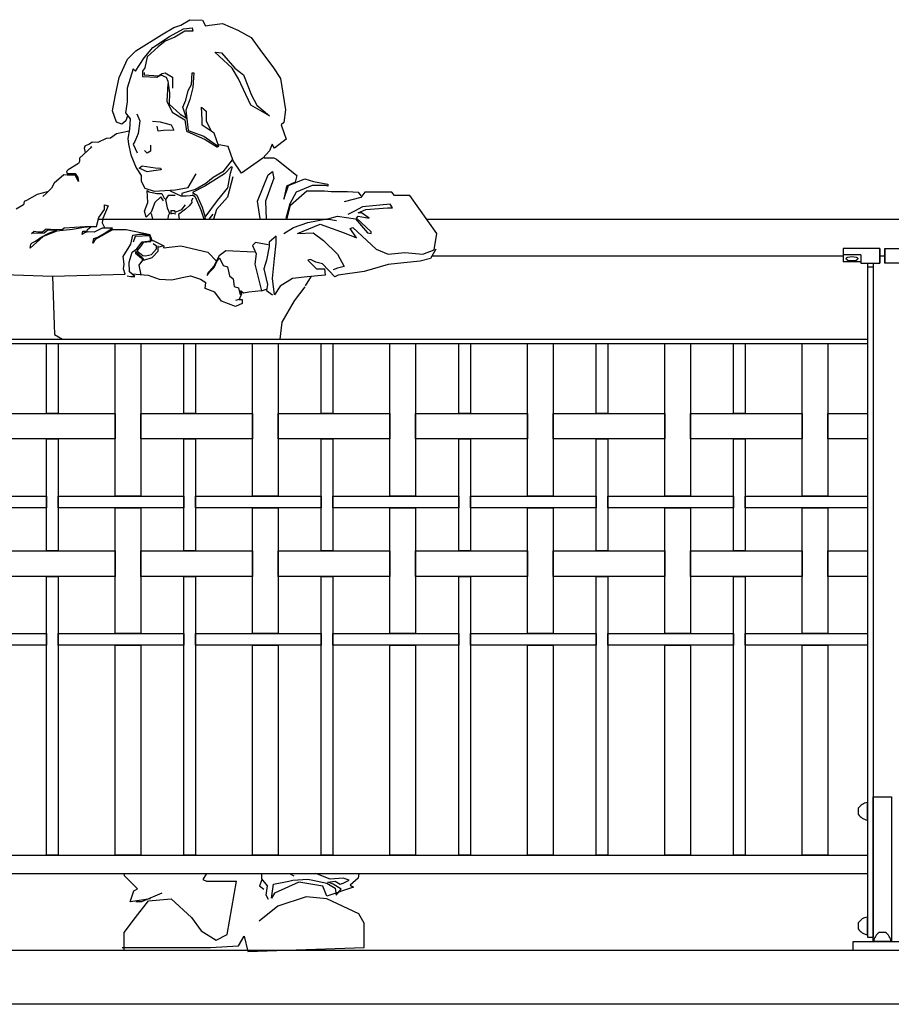
# Model space of a CAD drawing. Extents: x 1358.5 to 1376, y 227.7 to 234.5.
# Drawn here: x 1361.3 to 1362.5, y 228.4 to 229.7 of the extents above; entities that cross this region are included whole.
import ezdxf

# ---------------------------------------------------------------- set-up
doc = ezdxf.new("R2010")
doc.units = 0
doc.header["$MEASUREMENT"] = 0
for name, color, linetype in [('MURO', 6, 'CONTINUOUS'), ('OBJ', 7, 'CONTINUOUS'), ('TRENZA', 8, 'CONTINUOUS')]:
    doc.layers.add(name, color=color, linetype=linetype)

# ---------------------------------------------------------------- blocks, each defined once
blk = doc.blocks.new('nuevo bloque')
at = {"layer": 'TRENZA', "color": 8}
blk.add_lwpolyline([(-0.012, 0.004), (-0.012, -0.004, 0.207591), (0, -0.0115), (0, 0.0115, 0.207591)], format="xyb", close=True, dxfattribs=at)

msp = doc.modelspace()

# ---------------------------------------------------------------- linework, layer by layer
at = {"layer": 'MURO', "color": 7, "ltscale": 5}
for p, q in [((1376.0164, 228.4564), (1358.5164, 228.4564)), ((1376.0164, 228.3826), (1358.5164, 228.3826))]:
    msp.add_line(p, q, dxfattribs=at)
at = {"layer": 'OBJ', "color": 7, "ltscale": 5}
for p, q in [((1361.4042, 229.4564), (1361.7194, 229.4564)), ((1361.7561, 229.4564), (1361.7587, 229.4564)), ((1361.853, 229.4564), (1376.0139, 229.4564)), ((1361.8606, 229.4064), (1362.4229, 229.4064)), ((1362.4229, 229.4164), (1362.4229, 229.3984)), ((1362.4229, 229.4164), (1362.4229, 229.3984)), ((1362.4729, 229.4164), (1362.4229, 229.4164)), ((1362.4469, 229.408), (1362.4229, 229.408)), ((1362.4469, 229.408), (1362.4469, 229.3964)), ((1362.4729, 229.4164), (1362.4729, 229.3964)), ((1362.4729, 229.3964), (1362.4729, 229.4164)), ((1362.4729, 229.4064), (1362.4799, 229.4064)), ((1362.4729, 229.4064), (1362.4799, 229.4064)), ((1362.4799, 229.4164), (1362.5299, 229.4164)), ((1362.4799, 229.3964), (1362.4799, 229.4164)), ((1362.4799, 229.4164), (1362.4799, 229.3964)), ((1362.4469, 229.3984), (1362.4229, 229.3984)), ((1362.4469, 229.3964), (1362.4729, 229.3964)), ((1362.4559, 229.3964), (1362.4559, 228.4744)), ((1362.4559, 229.3914), (1362.4639, 229.3914)), ((1362.4639, 229.3964), (1362.4639, 228.4744)), ((1362.5059, 229.3964), (1362.4799, 229.3964)), ((1360.9969, 229.2924), (1362.4559, 229.2924)), ((1360.9969, 229.2864), (1362.4559, 229.2864)), ((1360.9969, 228.5864), (1362.4559, 228.5864)), ((1360.9969, 228.5614), (1362.4559, 228.5614)), ((1362.4559, 228.4744), (1362.4639, 228.4744))]:
    msp.add_line(p, q, dxfattribs=at)
at = {"layer": 'OBJ', "color": 7}
for p, q in [((1361.3715, 229.3794), (1361.3715, 229.3794)), ((1361.3715, 229.3794), (1361.3715, 229.3794)), ((1361.3715, 229.3794), (1361.3715, 229.3794)), ((1361.6951, 229.3784), (1361.6867, 229.3652))]:
    msp.add_line(p, q, dxfattribs=at)
for points in [[(1361.4439, 229.5979), (1361.4416, 229.591), (1361.4362, 229.5865), (1361.4286, 229.5895), (1361.4233, 229.6047), (1361.4271, 229.6245), (1361.4324, 229.6504), (1361.4439, 229.6755), (1361.4553, 229.6869), (1361.4903, 229.7089), (1361.507, 229.7188), (1361.5169, 229.7219), (1361.5291, 229.7295), (1361.5466, 229.7287), (1361.5504, 229.7211), (1361.5558, 229.7219), (1361.574, 229.7241), (1361.5946, 229.715), (1361.6129, 229.7051), (1361.6273, 229.6854), (1361.6426, 229.6648), (1361.6532, 229.6489), (1361.6601, 229.6063), (1361.6578, 229.5888), (1361.654, 229.5857), (1361.6578, 229.5751), (1361.6608, 229.566), (1361.6448, 229.5538), (1361.6418, 229.5591), (1361.638, 229.55), (1361.6288, 229.5401), (1361.5999, 229.5196), (1361.5885, 229.5363), (1361.5817, 229.5561), (1361.5687, 229.5583)], [(1361.4549, 229.6589), (1361.4666, 229.6772), (1361.4785, 229.6914), (1361.5015, 229.7065), (1361.5205, 229.7168), (1361.5324, 229.7183), (1361.5332, 229.7136), (1361.5221, 229.7136), (1361.5086, 229.7057), (1361.4952, 229.7001), (1361.4856, 229.6922), (1361.4706, 229.6787), (1361.4674, 229.6637), (1361.4642, 229.6589), (1361.4642, 229.6518), (1361.484, 229.651), (1361.4896, 229.6542), (1361.4967, 229.651), (1361.4991, 229.6455), (1361.5015, 229.6296), (1361.5007, 229.6138), (1361.5158, 229.6003), (1361.5245, 229.5948), (1361.5197, 229.6098), (1361.5237, 229.6193), (1361.5269, 229.6328), (1361.5316, 229.6407), (1361.5324, 229.6566), (1361.5348, 229.6566), (1361.5332, 229.6367), (1361.5293, 229.6201), (1361.5237, 229.6058), (1361.5269, 229.5781), (1361.5483, 229.5702), (1361.5594, 229.5623), (1361.5689, 229.5559), (1361.5626, 229.5742), (1361.5459, 229.5853), (1361.5459, 229.5924), (1361.5451, 229.6098), (1361.5515, 229.6043), (1361.5515, 229.5908), (1361.5586, 229.5765)], [(1361.5642, 229.685), (1361.5722, 229.6842), (1361.5905, 229.663), (1361.6023, 229.6542), (1361.6133, 229.6264), (1361.6206, 229.6125), (1361.6382, 229.5979), (1361.6125, 229.6125), (1361.5957, 229.6484), (1361.5869, 229.663), (1361.5634, 229.685)], [(1361.4549, 229.6589), (1361.4515, 229.6624), (1361.4436, 229.636), (1361.4436, 229.6169), (1361.4412, 229.6019), (1361.4412, 229.6019), (1361.4476, 229.594), (1361.4468, 229.5797), (1361.4468, 229.5797), (1361.4444, 229.567), (1361.4452, 229.5591), (1361.4484, 229.5448), (1361.4555, 229.5266), (1361.4626, 229.5163), (1361.4626, 229.5084), (1361.4674, 229.4989), (1361.4801, 229.4949), (1361.5094, 229.4965), (1361.5269, 229.4997), (1361.538, 229.5187)], [(1361.4666, 229.6573), (1361.4666, 229.6542), (1361.4864, 229.6526), (1361.4912, 229.6558), (1361.4952, 229.6566), (1361.5055, 229.651), (1361.5055, 229.636)], [(1361.4989, 229.6416), (1361.4975, 229.6181), (1361.5049, 229.6031), (1361.5224, 229.5927), (1361.5246, 229.5772), (1361.5502, 229.5654), (1361.5671, 229.5552)], [(1361.4568, 229.6009), (1361.4606, 229.591), (1361.4583, 229.5736), (1361.4538, 229.5629), (1361.4515, 229.5591), (1361.4572, 229.5474)], [(1361.4779, 229.5907), (1361.4884, 229.5897), (1361.5034, 229.5857), (1361.5074, 229.5782), (1361.4929, 229.5777), (1361.4859, 229.5772), (1361.4844, 229.5837)], [(1361.3864, 229.548), (1361.3849, 229.5539), (1361.386, 229.5571), (1361.392, 229.5595), (1361.3956, 229.5623), (1361.4039, 229.5619), (1361.4151, 229.5674), (1361.4206, 229.5678), (1361.4286, 229.5738), (1361.4463, 229.5773)], [(1361.3934, 229.5555), (1361.3949, 229.5555), (1361.378, 229.5401), (1361.378, 229.5357), (1361.3766, 229.5328), (1361.3626, 229.524), (1361.3604, 229.5218), (1361.3612, 229.5189), (1361.3722, 229.5189), (1361.3758, 229.5137), (1361.3766, 229.5079), (1361.3722, 229.5167), (1361.3612, 229.5167), (1361.3568, 229.5174), (1361.3436, 229.5057), (1361.3399, 229.4991), (1361.3326, 229.4918), (1361.3282, 229.4874)], [(1361.4754, 229.5576), (1361.4754, 229.5498), (1361.4709, 229.547), (1361.467, 229.5504)], [(1361.6309, 229.5405), (1361.6438, 229.5405), (1361.6475, 229.5387), (1361.6753, 229.5165), (1361.6734, 229.5072), (1361.6614, 229.5017), (1361.6577, 229.4841), (1361.6642, 229.5026), (1361.6864, 229.5118), (1361.6984, 229.5082), (1361.7179, 229.5045), (1361.7179, 229.5017), (1361.7151, 229.5026), (1361.6966, 229.5026), (1361.6744, 229.4934), (1361.666, 229.4776), (1361.6605, 229.4573), (1361.6608, 229.4564)], [(1361.4597, 229.5264), (1361.4637, 229.5297), (1361.4815, 229.5269), (1361.4888, 229.5264), (1361.4899, 229.5241), (1361.4795, 229.5226), (1361.4706, 229.5214)], [(1361.4706, 229.5214), (1361.4597, 229.5264)], [(1361.5869, 229.5376), (1361.5744, 229.5215), (1361.5612, 229.5135), (1361.551, 229.5054), (1361.537, 229.4974), (1361.5224, 229.493), (1361.518, 229.4915), (1361.518, 229.4878)], [(1361.5861, 229.5288), (1361.5766, 229.5186), (1361.5495, 229.5018), (1361.5326, 229.493), (1361.5385, 229.4893), (1361.5458, 229.4732), (1361.5502, 229.4593), (1361.5671, 229.482), (1361.581, 229.4996), (1361.5847, 229.5193), (1361.5876, 229.5288)], [(1361.5879, 229.5146), (1361.5807, 229.4868), (1361.5654, 229.4697), (1361.5615, 229.4564)], [(1361.6253, 229.4564), (1361.6253, 229.4573), (1361.6216, 229.4813), (1361.6364, 229.5174), (1361.642, 229.522), (1361.6438, 229.5118)], [(1361.6438, 229.5128), (1361.6327, 229.4813), (1361.6334, 229.4564)], [(1361.3341, 229.494), (1361.3201, 229.4903), (1361.3055, 229.4822), (1361.3025, 229.4808), (1361.3018, 229.4764), (1361.2916, 229.4705)], [(1361.4932, 229.4817), (1361.4895, 229.4873), (1361.4814, 229.4793), (1361.4764, 229.4662), (1361.4696, 229.4594), (1361.4671, 229.4675), (1361.4715, 229.4793), (1361.4708, 229.496), (1361.4733, 229.4942)], [(1361.4727, 229.4942), (1361.4777, 229.4929), (1361.4839, 229.4917), (1361.4907, 229.4917), (1361.4945, 229.4842)], [(1361.5092, 229.4888), (1361.4997, 229.4888), (1361.496, 229.4837), (1361.4982, 229.472), (1361.5011, 229.4647), (1361.4997, 229.461), (1361.4989, 229.4566)], [(1361.5351, 229.4888), (1361.5243, 229.488), (1361.5174, 229.488), (1361.5028, 229.4949)], [(1361.5334, 229.4852), (1361.5312, 229.4822), (1361.5319, 229.4793), (1361.5283, 229.4749), (1361.5231, 229.4705), (1361.5136, 229.4632), (1361.5146, 229.4564)], [(1361.5328, 229.4903), (1361.5366, 229.4872), (1361.5443, 229.4695), (1361.5482, 229.4572), (1361.5505, 229.4588)], [(1361.6627, 229.4564), (1361.6623, 229.4573), (1361.667, 229.4758), (1361.6781, 229.486), (1361.6892, 229.4952), (1361.7132, 229.4952), (1361.7225, 229.4943), (1361.7447, 229.4943), (1361.7595, 229.4934), (1361.7632, 229.4887)], [(1361.6766, 229.4369), (1361.7073, 229.4499), (1361.7404, 229.4381), (1361.7569, 229.431), (1361.7486, 229.444), (1361.7522, 229.4451), (1361.7841, 229.4156), (1361.8006, 229.4086), (1361.823, 229.4109), (1361.8479, 229.4086), (1361.8632, 229.4145), (1361.8668, 229.4369), (1361.8301, 229.4888), (1361.8089, 229.4888), (1361.8053, 229.4935), (1361.7687, 229.4935), (1361.7628, 229.4864), (1361.7404, 229.4805)], [(1361.4749, 229.4353), (1361.4421, 229.442), (1361.4232, 229.442), (1361.3998, 229.4286), (1361.3965, 229.4236), (1361.3976, 229.4303), (1361.4031, 229.432), (1361.412, 229.437), (1361.4198, 229.442), (1361.4232, 229.4442), (1361.4093, 229.4442), (1361.3981, 229.4386), (1361.3903, 229.4392), (1361.3848, 229.4381), (1361.382, 229.4358), (1361.3826, 229.4403), (1361.3887, 229.4403), (1361.3892, 229.4425), (1361.3937, 229.4459), (1361.3842, 229.4453), (1361.3687, 229.4425), (1361.347, 229.4403), (1361.3286, 229.4331), (1361.3108, 229.417), (1361.3114, 229.4225), (1361.3136, 229.4242), (1361.318, 229.4264), (1361.3258, 229.432), (1361.337, 229.4381), (1361.347, 229.4414), (1361.3347, 229.4414), (1361.3297, 229.4375), (1361.3125, 229.437), (1361.3164, 229.4403), (1361.3214, 229.4392), (1361.3275, 229.4392), (1361.3325, 229.4436), (1361.3447, 229.4425), (1361.3548, 229.4431), (1361.357, 229.4447), (1361.3854, 229.4467), (1361.4015, 229.4467), (1361.4048, 229.4587), (1361.4124, 229.47), (1361.4124, 229.4764), (1361.4172, 229.4748), (1361.41, 229.4573), (1361.4092, 229.4517), (1361.4124, 229.4453)], [(1361.5033, 229.4683), (1361.5077, 229.4683), (1361.5092, 229.4661), (1361.518, 229.4698), (1361.5231, 229.4764)], [(1361.7179, 229.4569), (1361.7309, 229.4605), (1361.7557, 229.4569), (1361.7723, 229.4381), (1361.777, 229.4369), (1361.777, 229.4392), (1361.7569, 229.4581), (1361.7593, 229.4605), (1361.7746, 229.4581), (1361.764, 229.4652), (1361.7593, 229.4652), (1361.7699, 229.4699), (1361.7994, 229.4723), (1361.8065, 229.4723), (1361.803, 229.477), (1361.7652, 229.4735), (1361.7545, 229.4676), (1361.7451, 229.4628)], [(1361.4764, 229.4643), (1361.478, 229.4564)], [(1361.5033, 229.4683), (1361.5033, 229.4654), (1361.5033, 229.4639), (1361.5063, 229.4647), (1361.5099, 229.4639)], [(1361.5556, 229.4564), (1361.5611, 229.4633)], [(1361.4989, 229.4566), (1361.4989, 229.4564)], [(1361.6577, 229.4369), (1361.6707, 229.4451), (1361.6907, 229.4522), (1361.7167, 229.4569), (1361.7297, 229.4546)], [(1361.2613, 229.3812), (1361.3411, 229.3786), (1361.4408, 229.3812), (1361.4386, 229.3885), (1361.4394, 229.3951), (1361.4379, 229.4054), (1361.4482, 229.4222), (1361.4511, 229.4347), (1361.4592, 229.4361), (1361.4672, 229.4361)], [(1361.4677, 229.4358), (1361.4743, 229.4353), (1361.4771, 229.4281), (1361.4754, 229.4275), (1361.4749, 229.4336), (1361.4543, 229.4331), (1361.4515, 229.4253)], [(1361.8656, 229.4156), (1361.8585, 229.4027), (1361.8443, 229.3991), (1361.8219, 229.3968), (1361.8006, 229.3944), (1361.7675, 229.385), (1361.7321, 229.3802), (1361.7274, 229.3779), (1361.7108, 229.3956), (1361.7014, 229.3979), (1361.6943, 229.4015), (1361.6907, 229.4003), (1361.7026, 229.3885), (1361.7132, 229.3885), (1361.7144, 229.3802), (1361.6896, 229.3779), (1361.6695, 229.3755), (1361.6529, 229.3649), (1361.6447, 229.3531), (1361.6423, 229.3755), (1361.6447, 229.4027), (1361.647, 229.4239), (1361.647, 229.4333), (1361.6376, 229.4251), (1361.6376, 229.4192), (1361.634, 229.4003), (1361.6305, 229.3885), (1361.6352, 229.3672), (1361.634, 229.359), (1361.6423, 229.3531)], [(1361.6766, 229.4369), (1361.6978, 229.4381), (1361.712, 229.4274), (1361.7309, 229.4086), (1361.7404, 229.392), (1361.7309, 229.3897), (1361.725, 229.3873)], [(1361.4432, 229.379), (1361.4486, 229.3781), (1361.454, 229.3781), (1361.4468, 229.3844), (1361.4459, 229.3979), (1361.4504, 229.4114), (1361.4567, 229.4159), (1361.4638, 229.4257), (1361.4791, 229.4275), (1361.4935, 229.4203), (1361.4929, 229.4174), (1361.5169, 229.4203), (1361.5537, 229.4114), (1361.566, 229.3986)], [(1361.4548, 229.4122), (1361.4643, 229.4039), (1361.4663, 229.4003), (1361.4778, 229.4043), (1361.4857, 229.4126), (1361.4857, 229.4161), (1361.4857, 229.4201)], [(1361.4758, 229.4256), (1361.4651, 229.4248), (1361.4616, 229.4193), (1361.4568, 229.4134), (1361.4647, 229.407), (1361.4683, 229.4063), (1361.4766, 229.4082), (1361.4833, 229.4161), (1361.4833, 229.4197), (1361.479, 229.4228)], [(1361.4857, 229.4181), (1361.492, 229.4201)], [(1361.6361, 229.4215), (1361.6189, 229.4246), (1361.6148, 229.4205), (1361.6199, 229.4093), (1361.6179, 229.3951), (1361.627, 229.3586), (1361.6341, 229.3607)], [(1361.4548, 229.4122), (1361.4548, 229.4102), (1361.4631, 229.4031), (1361.4643, 229.4007), (1361.4592, 229.3936), (1361.4623, 229.3806)], [(1361.5527, 229.3795), (1361.5562, 229.3839), (1361.5625, 229.3903), (1361.566, 229.3986), (1361.5699, 229.4035), (1361.5748, 229.3932), (1361.5807, 229.3913), (1361.5832, 229.379), (1361.5886, 229.3751), (1361.5896, 229.3643), (1361.5959, 229.3628), (1361.5979, 229.353)], [(1361.6169, 229.4114), (1361.5783, 229.4134), (1361.5691, 229.4063), (1361.562, 229.3921), (1361.5529, 229.382)], [(1361.3411, 229.3786), (1361.3439, 229.299), (1361.355, 229.2924)], [(1361.4504, 229.3817), (1361.4719, 229.3799), (1361.4872, 229.3746), (1361.5043, 229.3737)], [(1361.5043, 229.3737), (1361.5187, 229.3767), (1361.5301, 229.3789), (1361.5438, 229.3745), (1361.5509, 229.3698)], [(1361.5966, 229.3465), (1361.6006, 229.3465), (1361.6006, 229.3414), (1361.5915, 229.3373), (1361.5722, 229.3444), (1361.5631, 229.3566), (1361.5499, 229.3617), (1361.5509, 229.3698)], [(1361.6526, 229.2924), (1361.6554, 229.3156), (1361.6725, 229.345), (1361.6867, 229.3639)], [(1361.627, 229.3586), (1361.6098, 229.3566), (1361.6026, 229.3556), (1361.5986, 229.3586), (1361.5996, 229.3546), (1361.5966, 229.3465), (1361.5915, 229.3455)], [(1361.4752, 228.5268), (1361.4474, 228.5226), (1361.4526, 228.538), (1361.4577, 228.5406), (1361.4397, 228.5585), (1361.4391, 228.5614)], [(1361.5518, 228.5614), (1361.5469, 228.5534), (1361.5521, 228.5508), (1361.5931, 228.5508)], [(1361.6369, 228.5258), (1361.6337, 228.5321), (1361.6353, 228.5448), (1361.6274, 228.5543), (1361.6277, 228.5614)], [(1361.7601, 228.5614), (1361.7595, 228.5553), (1361.7484, 228.5457), (1361.7531, 228.5427), (1361.7167, 228.5305), (1361.7112, 228.5443), (1361.6781, 228.5498), (1361.6451, 228.5346), (1361.6409, 228.5278), (1361.6437, 228.547), (1361.6644, 228.5512), (1361.6699, 228.5525), (1361.6905, 228.5539), (1361.6974, 228.5525), (1361.7167, 228.5484), (1361.7278, 228.5415), (1361.7291, 228.5319), (1361.736, 228.5402), (1361.725, 228.547), (1361.7181, 228.5498), (1361.7278, 228.5512), (1361.7347, 228.547), (1361.7388, 228.5484), (1361.7471, 228.5525), (1361.7388, 228.5553), (1361.7209, 228.5539), (1361.7014, 228.5614)], [(1361.6653, 228.5614), (1361.6715, 228.5581)], [(1361.4392, 228.4576), (1361.4392, 228.4807), (1361.4546, 228.5012), (1361.4726, 228.5243), (1361.5034, 228.5268), (1361.5316, 228.5012), (1361.5445, 228.4833), (1361.565, 228.4704), (1361.5804, 228.4781), (1361.5931, 228.5508)], [(1361.6274, 228.5527), (1361.6242, 228.5448), (1361.6305, 228.54)], [(1361.4906, 228.5345), (1361.4628, 228.5226), (1361.4551, 228.5226)], [(1361.6035, 228.4756), (1361.6086, 228.455), (1361.7678, 228.4602), (1361.7678, 228.4935), (1361.7601, 228.5063), (1361.7165, 228.5268), (1361.6882, 228.5294), (1361.6497, 228.5166), (1361.624, 228.4961)], [(1361.4367, 228.4602), (1361.5573, 228.4602), (1361.5958, 228.4627), (1361.6035, 228.4756)]]:
    msp.add_lwpolyline(points, dxfattribs=at)
at = {"layer": 'OBJ', "color": 7, "ltscale": 5}
for points in [[(1361.3489, 229.2864), (1361.3489, 229.1909), (1361.3329, 229.1909), (1361.3329, 229.2864)], [(1361.4619, 229.2864), (1361.4619, 229.0779), (1361.4269, 229.0779), (1361.4269, 229.2864)], [(1361.5369, 229.2864), (1361.5369, 229.1909), (1361.5209, 229.1909), (1361.5209, 229.2864)], [(1361.6499, 229.2864), (1361.6499, 229.0779), (1361.6149, 229.0779), (1361.6149, 229.2864)], [(1361.7249, 229.2864), (1361.7249, 229.1909), (1361.7089, 229.1909), (1361.7089, 229.2864)], [(1361.8379, 229.2864), (1361.8379, 229.0779), (1361.8029, 229.0779), (1361.8029, 229.2864)], [(1361.9129, 229.2864), (1361.9129, 229.1909), (1361.8969, 229.1909), (1361.8969, 229.2864)], [(1362.0259, 229.2864), (1362.0259, 229.0779), (1361.9909, 229.0779), (1361.9909, 229.2864)], [(1362.1009, 229.2864), (1362.1009, 229.1909), (1362.0849, 229.1909), (1362.0849, 229.2864)], [(1362.2139, 229.2864), (1362.2139, 229.0779), (1362.1789, 229.0779), (1362.1789, 229.2864)], [(1362.2889, 229.2864), (1362.2889, 229.1909), (1362.2729, 229.1909), (1362.2729, 229.2864)], [(1362.4019, 229.2864), (1362.4019, 229.0779), (1362.3669, 229.0779), (1362.3669, 229.2864)], [(1361.4269, 229.1909), (1361.4269, 229.1559), (1361.2739, 229.1559), (1361.2739, 229.1909)], [(1361.6149, 229.1909), (1361.6149, 229.1559), (1361.4619, 229.1559), (1361.4619, 229.1909)], [(1361.8029, 229.1909), (1361.8029, 229.1559), (1361.6499, 229.1559), (1361.6499, 229.1909)], [(1361.9909, 229.1909), (1361.9909, 229.1559), (1361.8379, 229.1559), (1361.8379, 229.1909)], [(1362.1789, 229.1909), (1362.1789, 229.1559), (1362.0259, 229.1559), (1362.0259, 229.1909)], [(1362.3669, 229.1909), (1362.3669, 229.1559), (1362.2139, 229.1559), (1362.2139, 229.1909)], [(1362.4559, 229.1909), (1362.4559, 229.1559), (1362.4019, 229.1559), (1362.4019, 229.1909)], [(1361.3489, 229.1559), (1361.3489, 229.0029), (1361.3329, 229.0029), (1361.3329, 229.1559)], [(1361.5369, 229.1559), (1361.5369, 229.0029), (1361.5209, 229.0029), (1361.5209, 229.1559)], [(1361.7249, 229.1559), (1361.7249, 229.0029), (1361.7089, 229.0029), (1361.7089, 229.1559)], [(1361.9129, 229.1559), (1361.9129, 229.0029), (1361.8969, 229.0029), (1361.8969, 229.1559)], [(1362.1009, 229.1559), (1362.1009, 229.0029), (1362.0849, 229.0029), (1362.0849, 229.1559)], [(1362.2889, 229.1559), (1362.2889, 229.0029), (1362.2729, 229.0029), (1362.2729, 229.1559)], [(1361.3329, 229.0779), (1361.3329, 229.0619), (1361.1609, 229.0619), (1361.1609, 229.0779)], [(1361.5209, 229.0779), (1361.5209, 229.0619), (1361.3489, 229.0619), (1361.3489, 229.0779)], [(1361.7089, 229.0779), (1361.7089, 229.0619), (1361.5369, 229.0619), (1361.5369, 229.0779)], [(1361.8969, 229.0779), (1361.8969, 229.0619), (1361.7249, 229.0619), (1361.7249, 229.0779)], [(1362.0849, 229.0779), (1362.0849, 229.0619), (1361.9129, 229.0619), (1361.9129, 229.0779)], [(1362.2729, 229.0779), (1362.2729, 229.0619), (1362.1009, 229.0619), (1362.1009, 229.0779)], [(1362.4559, 229.0779), (1362.4559, 229.0619), (1362.2889, 229.0619), (1362.2889, 229.0779)], [(1361.4619, 229.0619), (1361.4619, 228.8899), (1361.4269, 228.8899), (1361.4269, 229.0619)], [(1361.6499, 229.0619), (1361.6499, 228.8899), (1361.6149, 228.8899), (1361.6149, 229.0619)], [(1361.8379, 229.0619), (1361.8379, 228.8899), (1361.8029, 228.8899), (1361.8029, 229.0619)], [(1362.0259, 229.0619), (1362.0259, 228.8899), (1361.9909, 228.8899), (1361.9909, 229.0619)], [(1362.2139, 229.0619), (1362.2139, 228.8899), (1362.1789, 228.8899), (1362.1789, 229.0619)], [(1362.4019, 229.0619), (1362.4019, 228.8899), (1362.3669, 228.8899), (1362.3669, 229.0619)], [(1361.4269, 229.0029), (1361.4269, 228.9679), (1361.2739, 228.9679), (1361.2739, 229.0029)], [(1361.6149, 229.0029), (1361.6149, 228.9679), (1361.4619, 228.9679), (1361.4619, 229.0029)], [(1361.8029, 229.0029), (1361.8029, 228.9679), (1361.6499, 228.9679), (1361.6499, 229.0029)], [(1361.9909, 229.0029), (1361.9909, 228.9679), (1361.8379, 228.9679), (1361.8379, 229.0029)], [(1362.1789, 229.0029), (1362.1789, 228.9679), (1362.0259, 228.9679), (1362.0259, 229.0029)], [(1362.3669, 229.0029), (1362.3669, 228.9679), (1362.2139, 228.9679), (1362.2139, 229.0029)], [(1362.4559, 229.0029), (1362.4559, 228.9679), (1362.4019, 228.9679), (1362.4019, 229.0029)], [(1361.3489, 228.9679), (1361.3489, 228.5864), (1361.3329, 228.5864), (1361.3329, 228.9679)], [(1361.5369, 228.9679), (1361.5369, 228.5864), (1361.5209, 228.5864), (1361.5209, 228.9679)], [(1361.7249, 228.9679), (1361.7249, 228.5864), (1361.7089, 228.5864), (1361.7089, 228.9679)], [(1361.9129, 228.9679), (1361.9129, 228.5864), (1361.8969, 228.5864), (1361.8969, 228.9679)], [(1362.1009, 228.9679), (1362.1009, 228.5864), (1362.0849, 228.5864), (1362.0849, 228.9679)], [(1362.2889, 228.9679), (1362.2889, 228.5864), (1362.2729, 228.5864), (1362.2729, 228.9679)], [(1361.3329, 228.8899), (1361.3329, 228.8739), (1361.1609, 228.8739), (1361.1609, 228.8899)], [(1361.5209, 228.8899), (1361.5209, 228.8739), (1361.3489, 228.8739), (1361.3489, 228.8899)], [(1361.7089, 228.8899), (1361.7089, 228.8739), (1361.5369, 228.8739), (1361.5369, 228.8899)], [(1361.8969, 228.8899), (1361.8969, 228.8739), (1361.7249, 228.8739), (1361.7249, 228.8899)], [(1362.0849, 228.8899), (1362.0849, 228.8739), (1361.9129, 228.8739), (1361.9129, 228.8899)], [(1362.2729, 228.8899), (1362.2729, 228.8739), (1362.1009, 228.8739), (1362.1009, 228.8899)], [(1362.4559, 228.8899), (1362.4559, 228.8739), (1362.2889, 228.8739), (1362.2889, 228.8899)], [(1361.4619, 228.8739), (1361.4619, 228.5864), (1361.4269, 228.5864), (1361.4269, 228.8739)], [(1361.6499, 228.8739), (1361.6499, 228.5864), (1361.6149, 228.5864), (1361.6149, 228.8739)], [(1361.8379, 228.8739), (1361.8379, 228.5864), (1361.8029, 228.5864), (1361.8029, 228.8739)], [(1362.0259, 228.8739), (1362.0259, 228.5864), (1361.9909, 228.5864), (1361.9909, 228.8739)], [(1362.2139, 228.8739), (1362.2139, 228.5864), (1362.1789, 228.5864), (1362.1789, 228.8739)], [(1362.4019, 228.8739), (1362.4019, 228.5864), (1362.3669, 228.5864), (1362.3669, 228.8739)]]:
    msp.add_lwpolyline(points, close=True, dxfattribs=at)
at = {"layer": 'OBJ', "color": 7}
for points in [[(1362.4889, 228.4684), (1362.4639, 228.4684), (1362.4639, 228.6664), (1362.4889, 228.6664)], [(1362.5164, 228.4564), (1362.4364, 228.4564), (1362.4364, 228.4684), (1362.5164, 228.4684)]]:
    msp.add_lwpolyline(points, close=True, dxfattribs=at)
at = {"layer": 'OBJ', "color": 7, "ltscale": 5}
msp.add_ellipse((1362.4349, 229.4024), major_axis=(-0.008, 0), ratio=0.375, dxfattribs=at)

# ---------------------------------------------------------------- block references
at = {"layer": 'OBJ', "color": 7, "ltscale": 5, "extrusion": (0, 0, -1), "xscale": -1.045598894460227, "yscale": 1.045598894460284, "zscale": -1.045598894460273}
for p in [(-1362.4559, 228.6467), (-1362.4559, 228.4899)]:
    msp.add_blockref('nuevo bloque', p, dxfattribs=at)
at = {"layer": 'OBJ', "color": 7, "ltscale": 5, "extrusion": (0, 0, -1), "xscale": -1.045598894460284, "yscale": 1.045598894460284, "zscale": -1.045598894460273, "rotation": 90}
msp.add_blockref('nuevo bloque', (-1362.4764, 228.4684), dxfattribs=at)

doc.saveas('drawing.dxf')
